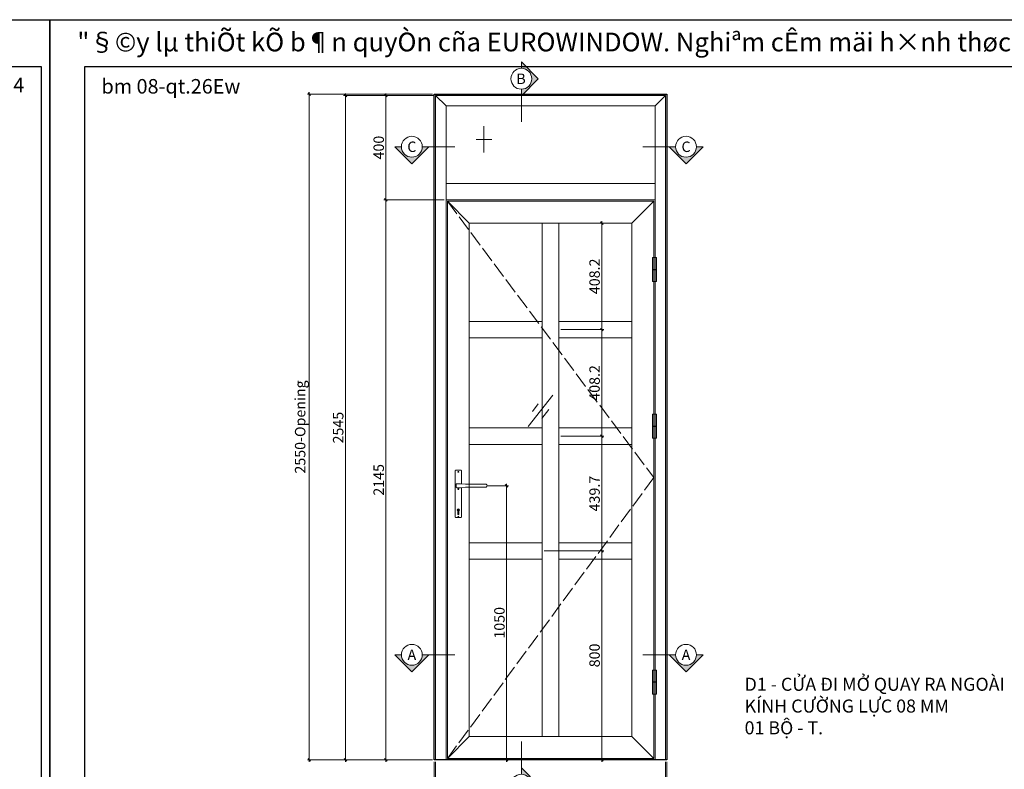
# Model space of a CAD drawing. Units: millimetres. Extents: x 21134 to 108035, y -4227 to -2522.
# Drawn here: x 98508 to 99262, y -3096 to -2522 of the extents above; entities that cross this region are included whole.
import ezdxf
from ezdxf.enums import TextEntityAlignment as Align

# ---------------------------------------------------------------- set-up
doc = ezdxf.new("R2010")
doc.units = ezdxf.units.MM
doc.header["$PDMODE"] = 35
doc.linetypes.add('ACAD_ISO02W100', pattern=[15, 12, -3])
doc.layers.add('DIM', color=12, linetype='Continuous')
doc.layers.add('FG_Text', color=7, linetype='Continuous')
for name, color, linetype, lineweight in [('EW01_Dimension', 140, 'Continuous', 15), ('EW13_Accessories_Contour', 32, 'Continuous', 18), ('EW16_Glas_Hatch', 81, 'Continuous', 13), ('EW17_Hidden', 63, 'ACAD_ISO02W100', 13), ('EW42_V10_Profile', 3, 'Continuous', 18), ('EW44_Concrete', 16, 'Continuous', 30), ('HATCH', 8, 'Continuous', 9), ('hatch-EW', 8, 'Continuous', 0), ('Logo', 253, 'Continuous', 15), ('nep', 4, 'Continuous', 30), ('Text - khung ten', 7, 'Continuous', 18)]:
    doc.layers.add(name, color=color, linetype=linetype, lineweight=lineweight)
doc.styles.add('1-1 model', font='arial.ttf', dxfattribs={"height": 8})
doc.styles.add('@hai text dim', font='VHAVAN.TTF')
doc.styles.add('BM', font='VHTIME.TTF')
doc.styles.add('ENGLISH 1-1', font='timesi.ttf', dxfattribs={"height": 2})
doc.styles.add('nghieng', font='VNTIME.TTF', dxfattribs={"oblique": 15})
doc.styles.add('style2', font='vn_vni.shx', dxfattribs={"width": 0.6})
doc.styles.add('ten', font='VHHELS.TTF')
doc.dimstyles.new('1-5 model', dxfattribs={"dimtxt": 8, "dimasz": 2, "dimexe": 1.5, "dimexo": 1.5, "dimgap": 1.5, "dimtad": 1, "dimtoh": 1, "dimdec": 1, "dimlfac": 5, "dimzin": 12, "dimdsep": 46, "dimtxsty": 'style2', "dimblk": 'OBLIQUE', "dimcen": 0, "dimdle": 1.5, "dimclrd": 256, "dimclre": 256, "dimclrt": 2, "dimadec": 0, "dimazin": 0, "dimtfac": 1, "dimtdec": 1, "dimtix": 1, "dimtofl": 0, "dimtmove": 0, "dimatfit": 3, "dimfxl": 1, "dimtolj": 1, "dimtzin": 0, "dimlwd": -1, "dimlwe": -1, "dimarcsym": 0})

# ---------------------------------------------------------------- blocks, each defined once
blk = doc.blocks.new('khungtennhadanA4')
at = {"layer": 'Defpoints', "color": 252}
blk.add_lwpolyline([(74852, 16366), (94852, 16366), (94852, -11920), (74852, -11920)], close=True, dxfattribs=at)
at = {"layer": 'nep'}
blk.add_lwpolyline([(94738, 15763), (94738, -11804), (75302, -11804), (75302, 15763)], close=True, dxfattribs=at)
at = {"layer": 'Logo', "color": 1, "ltscale": 100000, "style": 'ten'}
for tag, p in [('KHC', (84780, -4052)), ('SL', (87247, -4052)), ('TKLAN', (89802, -4052))]:
    blk.add_attdef(tag, p, '', height=411, dxfattribs=at)
at = {"layer": 'Logo', "ltscale": 100000, "style": 'ten'}
blk.add_attdef('MASP', (93415, -11690), '', height=392, dxfattribs=at)
at = {"layer": 'Text - khung ten', "color": 1, "ltscale": 100000, "style": 'nghieng', "oblique": 15}
blk.add_text('"§©y lµ thiÕt kÕ b¶n quyÒn cña EUROWINDOW. Nghiªm cÊm mäi h×nh thøc sao chÐp".', height=241.91, dxfattribs=at).set_placement((75204, 16078), align=Align.MIDDLE_LEFT)
at = {"layer": 'Text - khung ten', "ltscale": 100000, "style": 'BM'}
for s, height, p in [('bm 08-qt.26Ew', 187.34, (75517, 15413)), ('24/5/2014', 187.3, (93329, 15430))]:
    blk.add_text(s, height=height, dxfattribs=at).set_placement(p)
at = {"layer": 'Text - khung ten', "color": 3, "ltscale": 100000, "style": '@hai text dim'}
blk.add_attdef('KICHTHUOCOCHO', text='', height=346, dxfattribs=at).set_placement((92630, -4203), align=Align.CENTER)
blk.add_attdef('KICHTHUOCCUA', (85527, -5079), '', height=346, dxfattribs=at)
at = {"layer": 'Text - khung ten', "color": 1, "ltscale": 100000, "style": '@hai text dim'}
for tag, p, height in [('QUYCACH', (85037, -5811), 202), ('HEPROFLE', (85035, -6867), 202), ('KINH', (85035, -7397), 202), ('KINH', (85035, -7926), 202), ('HEHEXIN', (85035, -8575), 202), ('PHUKIEN2', (85035, -8935), 202), ('VITRITAYNAM', (85035, -9502), 202), ('KH1', (85579, -11009), 141), ('KH3', (86703, -11009), 141), ('KH2', (85579, -11317), 141), ('KH4', (86703, -11317), 141), ('TANGLAPDAT', (84974, -11702), 141)]:
    blk.add_attdef(tag, p, '', height=height, dxfattribs=at)
blk = doc.blocks.new('_Oblique')
at = {"color": 0, "linetype": 'ByBlock', "lineweight": -2}
blk.add_line((-0.5, -0.5), (0.5, 0.5), dxfattribs=at)
blk = doc.blocks.new('*D1015')
at = {"layer": 'Defpoints', "color": 0, "transparency": 16777216}
for p in [(98825.39, -3088.69), (99003.39, -3088.69), (99003.39, -3144.94)]:
    blk.add_point(p, dxfattribs=at)
at = {"layer": 'EW01_Dimension', "transparency": 16777216}
for p, q in [((98825.39, -3090.19), (98825.39, -3146.44)), ((99003.39, -3090.19), (99003.39, -3146.44)), ((98823.89, -3144.94), (99004.89, -3144.94))]:
    blk.add_line(p, q, dxfattribs=at)
at = {"layer": 'EW01_Dimension', "transparency": 16777216, "xscale": 2, "yscale": 2, "zscale": 2, "rotation": 180}
blk.add_blockref('_Oblique', (98825.39, -3144.94), dxfattribs=at)
at = {"layer": 'EW01_Dimension', "transparency": 16777216, "xscale": 2, "yscale": 2, "zscale": 2}
blk.add_blockref('_Oblique', (99003.39, -3144.94), dxfattribs=at)
at = {"layer": 'EW01_Dimension', "color": 2, "transparency": 16777216, "insert": (98914.39, -3137.92), "char_height": 8, "attachment_point": 5, "style": 'style2'}
blk.add_mtext('\\A1;890-Opening', dxfattribs=at)
blk = doc.blocks.new('*D1016')
at = {"layer": 'Defpoints', "color": 0, "transparency": 16777216}
for p in [(98729.7, -2578.69), (98825.39, -2578.69), (98825.39, -3088.69)]:
    blk.add_point(p, dxfattribs=at)
at = {"layer": 'EW01_Dimension', "transparency": 16777216}
for p, q in [((98729.7, -3090.19), (98729.7, -2577.19)), ((98823.89, -2578.69), (98728.2, -2578.69)), ((98823.89, -3088.69), (98728.2, -3088.69))]:
    blk.add_line(p, q, dxfattribs=at)
at = {"layer": 'EW01_Dimension', "transparency": 16777216, "xscale": 2, "yscale": 2, "zscale": 2}
for p, rotation in [((98729.7, -2578.69), 90), ((98729.7, -3088.69), 270)]:
    blk.add_blockref('_Oblique', p, dxfattribs=dict(at, rotation=rotation))
at = {"layer": 'EW01_Dimension', "color": 2, "transparency": 16777216, "insert": (98722.68, -2833.69), "char_height": 8, "attachment_point": 5, "rotation": 90, "style": 'style2'}
blk.add_mtext('\\A1;2550-Opening', dxfattribs=at)
blk = doc.blocks.new('*D1017')
at = {"layer": 'Defpoints', "color": 0, "transparency": 16777216}
for p in [(98757.3, -2579.69), (98826.39, -2579.69), (98825.39, -3088.69)]:
    blk.add_point(p, dxfattribs=at)
at = {"layer": 'EW01_Dimension', "transparency": 16777216}
for p, q in [((98824.89, -2579.69), (98755.8, -2579.69)), ((98757.3, -3090.19), (98757.3, -2578.19)), ((98823.89, -3088.69), (98755.8, -3088.69))]:
    blk.add_line(p, q, dxfattribs=at)
at = {"layer": 'EW01_Dimension', "transparency": 16777216, "xscale": 2, "yscale": 2, "zscale": 2}
for p, rotation in [((98757.3, -2579.69), 90), ((98757.3, -3088.69), 270)]:
    blk.add_blockref('_Oblique', p, dxfattribs=dict(at, rotation=rotation))
at = {"layer": 'EW01_Dimension', "color": 2, "transparency": 16777216, "insert": (98751.8, -2834.19), "char_height": 8, "attachment_point": 5, "rotation": 90, "style": 'style2'}
blk.add_mtext('\\A1;2545', dxfattribs=at)
blk = doc.blocks.new('*D1018')
at = {"layer": 'Defpoints', "color": 0, "transparency": 16777216}
for p in [(98826.39, -3088.69), (99002.39, -3088.69), (99002.39, -3126)]:
    blk.add_point(p, dxfattribs=at)
at = {"layer": 'EW01_Dimension', "transparency": 16777216}
for p, q in [((98826.39, -3090.19), (98826.39, -3127.5)), ((99002.39, -3090.19), (99002.39, -3127.5)), ((98824.89, -3126), (99003.89, -3126))]:
    blk.add_line(p, q, dxfattribs=at)
at = {"layer": 'EW01_Dimension', "transparency": 16777216, "xscale": 2, "yscale": 2, "zscale": 2, "rotation": 180}
blk.add_blockref('_Oblique', (98826.39, -3126), dxfattribs=at)
at = {"layer": 'EW01_Dimension', "transparency": 16777216, "xscale": 2, "yscale": 2, "zscale": 2}
blk.add_blockref('_Oblique', (99002.39, -3126), dxfattribs=at)
at = {"layer": 'EW01_Dimension', "color": 2, "transparency": 16777216, "insert": (98914.39, -3120.5), "char_height": 8, "attachment_point": 5, "style": 'style2'}
blk.add_mtext('\\A1;880', dxfattribs=at)
blk = doc.blocks.new('*U80')
at = {"layer": 'hatch-EW'}
blk.add_hatch(color=4, dxfattribs=at).paths.add_polyline_path([(-27, 0), (-22, 0, 1), (-6, 0), (-1, 0), (-14, -13)])
at = {"layer": 'hatch-EW', "color": 4}
for p, q in [((-1, 0), (-14, -13)), ((-6, 0), (19, 0)), ((-22, 0), (-27, 0)), ((-14, -13), (-27, 0))]:
    blk.add_line(p, q, dxfattribs=at)
blk.add_circle((-14, 0), 8, dxfattribs=at)
at = {"color": 2, "style": '1-1 model'}
blk.add_attdef('A', text='', height=8, dxfattribs=at).set_placement((-14, 0), align=Align.MIDDLE_CENTER)
blk = doc.blocks.new('*U82')
at = {"layer": 'hatch-EW'}
blk.add_hatch(color=4, dxfattribs=at).paths.add_polyline_path([(0, -27), (0, -22, 1), (0, -6), (0, -1), (13, -14)])
at = {"layer": 'hatch-EW', "color": 4}
for p, q in [((0, -6), (0, 19)), ((0, -1), (13, -14)), ((13, -14), (0, -27)), ((0, -22), (0, -27))]:
    blk.add_line(p, q, dxfattribs=at)
blk.add_circle((0, -14), 8, dxfattribs=at)
at = {"color": 2, "style": '1-1 model'}
blk.add_attdef('A', text='', height=8, dxfattribs=at).set_placement((0, -6), align=Align.MIDDLE_CENTER)
blk = doc.blocks.new('glass-mark')
at = {"layer": 'HATCH', "color": 0}
for p, q in [((9.5, 12), (-9.5, -12)), ((-1.65, 5.35), (-6.07, -0.4)), ((6.42, 1.15), (1, -5.81))]:
    blk.add_line(p, q, dxfattribs=at)
blk = doc.blocks.new('tay nam cua di')
at = {"layer": 'hatch-EW', "ltscale": 0.5}
for p, q in [((1.1, 53.1), (-1, 53.1)), ((0.1, 54.1), (0.1, 52)), ((1.1, -13.3), (-1, -13.3)), ((0.1, -12.3), (0.1, -14.5)), ((1.1, -118.7), (-1, -118.7)), ((0.1, -117.7), (0.1, -119.8))]:
    blk.add_line(p, q, dxfattribs=at)
at = {"layer": 'hatch-EW'}
for p, q in [((-27.2, 5.6), (-106.1, 5.6)), ((-7.8, 7.5), (-27.2, 5.6)), ((5.9, 7.5), (-7.8, 7.5)), ((8.5, 4.9), (8.5, -4.9)), ((-27.2, -5.6), (-106.1, -5.6)), ((-7.8, -7.5), (-27.2, -5.7)), ((5.9, -7.5), (-7.8, -7.5))]:
    blk.add_line(p, q, dxfattribs=at)
for points in [[(12, -7.5), (12, 57, 0.414214), (9.4, 59.6), (-9.4, 59.6, 0.414214), (-12, 57), (-12, 7.1)], [(-12, -7.1), (-12, -119, 0.414214), (-9.4, -121.5), (9.4, -121.5, 0.414214), (12, -119), (12, -7.5)], [(-2.5, -96.2), (-2.5, -109.4, 0.414214), (-1.8, -110.1), (1.8, -110.1, 0.414214), (2.5, -109.4), (2.5, -96.2)]]:
    blk.add_lwpolyline(points, format="xyb", dxfattribs=at)
blk.add_lwpolyline([(0.7, -90.6), (-0.7, -90.6), (-0.7, -94.6), (0.7, -94.6)], close=True, dxfattribs=at)
for centre, radius in [((0, 53.2), 1.75), ((0, -13.2), 1.75), ((0, -92.6), 4.41), ((0, -118.6), 1.75)]:
    blk.add_circle(centre, radius, dxfattribs=at)
for centre, radius, start, end in [((-104.9, 0), 5.73, 102.8797, 257.1203), ((5.9, 4.9), 2.59, 0, 90), ((5.9, -4.9), 2.59, 270, 0)]:
    blk.add_arc(centre, radius, start, end, dxfattribs=at)
blk = doc.blocks.new('*D1019')
at = {"layer": 'Defpoints', "color": 0, "transparency": 16777216}
for p in [(98864.77, -2878.69), (98864.77, -3088.69), (98880.76, -3088.69)]:
    blk.add_point(p, dxfattribs=at)
at = {"layer": 'EW01_Dimension', "transparency": 16777216}
for p, q in [((98866.27, -2878.69), (98882.26, -2878.69)), ((98880.76, -2877.19), (98880.76, -3090.19)), ((98866.27, -3088.69), (98882.26, -3088.69))]:
    blk.add_line(p, q, dxfattribs=at)
at = {"layer": 'EW01_Dimension', "transparency": 16777216, "xscale": 2, "yscale": 2, "zscale": 2}
for p, rotation in [((98880.76, -2878.69), 90), ((98880.76, -3088.69), 270)]:
    blk.add_blockref('_Oblique', p, dxfattribs=dict(at, rotation=rotation))
at = {"layer": 'EW01_Dimension', "color": 2, "transparency": 16777216, "insert": (98875.26, -2983.69), "char_height": 8, "attachment_point": 5, "rotation": 90, "style": 'style2'}
blk.add_mtext('\\A1;1050', dxfattribs=at)
blk = doc.blocks.new('*D1465')
at = {"layer": 'Defpoints', "color": 0, "transparency": 16777216}
for p in [(98788.33, -2659.69), (98834.39, -2659.69), (98825.39, -3088.69)]:
    blk.add_point(p, dxfattribs=at)
at = {"layer": 'EW01_Dimension', "transparency": 16777216}
for p, q in [((98832.89, -2659.69), (98786.83, -2659.69)), ((98788.33, -3090.19), (98788.33, -2658.19)), ((98823.89, -3088.69), (98786.83, -3088.69))]:
    blk.add_line(p, q, dxfattribs=at)
at = {"layer": 'EW01_Dimension', "transparency": 16777216, "xscale": 2, "yscale": 2, "zscale": 2}
for p, rotation in [((98788.33, -2659.69), 90), ((98788.33, -3088.69), 270)]:
    blk.add_blockref('_Oblique', p, dxfattribs=dict(at, rotation=rotation))
at = {"layer": 'EW01_Dimension', "color": 2, "transparency": 16777216, "insert": (98782.83, -2874.19), "char_height": 8, "attachment_point": 5, "rotation": 90, "style": 'style2'}
blk.add_mtext('\\A1;2145', dxfattribs=at)
blk = doc.blocks.new('*D1466')
at = {"layer": 'Defpoints', "color": 0, "transparency": 16777216}
for p in [(98788.33, -2579.69), (98826.39, -2579.69), (98834.39, -2659.69)]:
    blk.add_point(p, dxfattribs=at)
at = {"layer": 'EW01_Dimension', "transparency": 16777216}
for p, q in [((98824.89, -2579.69), (98786.83, -2579.69)), ((98788.33, -2661.19), (98788.33, -2578.19)), ((98832.89, -2659.69), (98786.83, -2659.69))]:
    blk.add_line(p, q, dxfattribs=at)
at = {"layer": 'EW01_Dimension', "transparency": 16777216, "xscale": 2, "yscale": 2, "zscale": 2}
for p, rotation in [((98788.33, -2579.69), 90), ((98788.33, -2659.69), 270)]:
    blk.add_blockref('_Oblique', p, dxfattribs=dict(at, rotation=rotation))
at = {"layer": 'EW01_Dimension', "color": 2, "transparency": 16777216, "insert": (98782.83, -2619.69), "char_height": 8, "attachment_point": 5, "rotation": 90, "style": 'style2'}
blk.add_mtext('\\A1;400', dxfattribs=at)
blk = doc.blocks.new('KY HIEU FIX CO DINH')
at = {"layer": 'hatch-EW', "color": 0}
for p, q in [((0, 50), (0, -50)), ((-30, 0), (30, 0))]:
    blk.add_line(p, q, dxfattribs=at)
blk = doc.blocks.new('banle 2D')
at = {"layer": 'EW13_Accessories_Contour'}
for points in [[(0.49, 2.85), (-0.49, 2.85), (-0.49, 0), (0.49, 0)], [(0.49, 0), (-0.49, 0), (-0.49, -0.06), (0.49, -0.06)], [(0.49, -0.06), (-0.49, -0.06), (-0.49, -2.9), (0.49, -2.9)]]:
    blk.add_lwpolyline(points, close=True, dxfattribs=at)
blk = doc.blocks.new('*D1467')
at = {"layer": 'Defpoints', "color": 0, "transparency": 16777216}
for p in [(98908.09, -2928.69), (98953.6, -2928.69), (98964.01, -3088.69)]:
    blk.add_point(p, dxfattribs=at)
at = {"layer": 'EW01_Dimension', "transparency": 16777216}
for p, q in [((98909.59, -2928.69), (98955.1, -2928.69)), ((98953.6, -3090.19), (98953.6, -2927.19)), ((98962.51, -3088.69), (98952.1, -3088.69))]:
    blk.add_line(p, q, dxfattribs=at)
at = {"layer": 'EW01_Dimension', "transparency": 16777216, "xscale": 2, "yscale": 2, "zscale": 2}
for p, rotation in [((98953.6, -2928.69), 90), ((98953.6, -3088.69), 270)]:
    blk.add_blockref('_Oblique', p, dxfattribs=dict(at, rotation=rotation))
at = {"layer": 'EW01_Dimension', "color": 2, "transparency": 16777216, "insert": (98948.1, -3008.69), "char_height": 8, "attachment_point": 5, "rotation": 90, "style": 'style2'}
blk.add_mtext('\\A1;800', dxfattribs=at)
blk = doc.blocks.new('*D1468')
at = {"layer": 'Defpoints', "color": 0, "transparency": 16777216}
for p in [(98920.69, -2840.76), (98953.6, -2840.76), (98909.59, -2928.69)]:
    blk.add_point(p, dxfattribs=at)
at = {"layer": 'EW01_Dimension', "transparency": 16777216}
for p, q in [((98922.19, -2840.76), (98955.1, -2840.76)), ((98953.6, -2930.19), (98953.6, -2839.26)), ((98911.09, -2928.69), (98955.1, -2928.69))]:
    blk.add_line(p, q, dxfattribs=at)
at = {"layer": 'EW01_Dimension', "transparency": 16777216, "xscale": 2, "yscale": 2, "zscale": 2}
for p, rotation in [((98953.6, -2840.76), 90), ((98953.6, -2928.69), 270)]:
    blk.add_blockref('_Oblique', p, dxfattribs=dict(at, rotation=rotation))
at = {"layer": 'EW01_Dimension', "color": 2, "transparency": 16777216, "insert": (98948.1, -2884.73), "char_height": 8, "attachment_point": 5, "rotation": 90, "style": 'style2'}
blk.add_mtext('\\A1;439.7', dxfattribs=at)
blk = doc.blocks.new('*D1469')
at = {"layer": 'Defpoints', "color": 0, "transparency": 16777216}
for p in [(98920.69, -2759.13), (98953.6, -2759.13), (98920.69, -2840.76)]:
    blk.add_point(p, dxfattribs=at)
at = {"layer": 'EW01_Dimension', "transparency": 16777216}
for p, q in [((98953.6, -2842.26), (98953.6, -2757.63)), ((98922.19, -2759.13), (98955.1, -2759.13)), ((98922.19, -2840.76), (98955.1, -2840.76))]:
    blk.add_line(p, q, dxfattribs=at)
at = {"layer": 'EW01_Dimension', "transparency": 16777216, "xscale": 2, "yscale": 2, "zscale": 2}
for p, rotation in [((98953.6, -2759.13), 90), ((98953.6, -2840.76), 270)]:
    blk.add_blockref('_Oblique', p, dxfattribs=dict(at, rotation=rotation))
at = {"layer": 'EW01_Dimension', "color": 2, "transparency": 16777216, "insert": (98948.1, -2799.94), "char_height": 8, "attachment_point": 5, "rotation": 90, "style": 'style2'}
blk.add_mtext('\\A1;408.2', dxfattribs=at)
blk = doc.blocks.new('*D1470')
at = {"layer": 'Defpoints', "color": 0, "transparency": 16777216}
for p in [(98920.69, -2677.49), (98953.6, -2677.49), (98920.69, -2759.13)]:
    blk.add_point(p, dxfattribs=at)
at = {"layer": 'EW01_Dimension', "transparency": 16777216}
for p, q in [((98953.6, -2760.63), (98953.6, -2675.99)), ((98922.19, -2677.49), (98955.1, -2677.49)), ((98922.19, -2759.13), (98955.1, -2759.13))]:
    blk.add_line(p, q, dxfattribs=at)
at = {"layer": 'EW01_Dimension', "transparency": 16777216, "xscale": 2, "yscale": 2, "zscale": 2}
for p, rotation in [((98953.6, -2677.49), 90), ((98953.6, -2759.13), 270)]:
    blk.add_blockref('_Oblique', p, dxfattribs=dict(at, rotation=rotation))
at = {"layer": 'EW01_Dimension', "color": 2, "transparency": 16777216, "insert": (98948.1, -2718.31), "char_height": 8, "attachment_point": 5, "rotation": 90, "style": 'style2'}
blk.add_mtext('\\A1;408.2', dxfattribs=at)

msp = doc.modelspace()

# ---------------------------------------------------------------- linework, layer by layer
at = {"layer": 'EW17_Hidden'}
msp.add_lwpolyline([(98835.394, -2660.694), (98993.394, -2872.474), (98835.394, -3087.694)], dxfattribs=at)
at = {"layer": 'EW42_V10_Profile'}
for points in [[(98834.394, -3088.694), (98834.394, -2587.694), (98826.394, -2579.694), (98826.394, -3088.694), (98834.394, -3088.694)], [(98826.394, -2579.694), (99002.394, -2579.694), (98994.394, -2587.694), (98834.394, -2587.694), (98826.394, -2579.694)], [(98994.394, -3088.694), (98994.394, -2587.694), (99002.394, -2579.694), (99002.394, -3088.694), (98994.394, -3088.694)], [(98852.194, -2677.494), (98835.394, -2660.694), (98993.394, -2660.694), (98976.594, -2677.494), (98852.194, -2677.494)], [(98852.194, -2677.494), (98835.394, -2660.694), (98835.394, -3087.694), (98852.194, -3070.894), (98852.194, -2677.494)], [(98976.594, -2677.494), (98993.394, -2660.694), (98993.394, -3087.694), (98976.594, -3070.894), (98976.594, -2677.494)], [(98852.194, -3070.894), (98835.394, -3087.694), (98993.394, -3087.694), (98976.594, -3070.894), (98852.194, -3070.894)]]:
    msp.add_lwpolyline(points, dxfattribs=at)
for points in [[(98834.394, -2647.094), (98994.394, -2647.094), (98994.394, -2659.694), (98834.394, -2659.694)], [(98908.094, -3070.894), (98908.094, -2677.494), (98920.694, -2677.494), (98920.694, -3070.894)], [(98852.194, -2752.828), (98908.094, -2752.828), (98908.094, -2765.428), (98852.194, -2765.428)], [(98920.694, -2752.828), (98976.594, -2752.828), (98976.594, -2765.428), (98920.694, -2765.428)], [(98852.194, -2834.461), (98908.094, -2834.461), (98908.094, -2847.061), (98852.194, -2847.061)], [(98920.694, -2834.461), (98976.594, -2834.461), (98976.594, -2847.061), (98920.694, -2847.061)], [(98852.194, -2922.394), (98908.094, -2922.394), (98908.094, -2934.994), (98852.194, -2934.994)], [(98920.694, -2922.394), (98976.594, -2922.394), (98976.594, -2934.994), (98920.694, -2934.994)]]:
    msp.add_lwpolyline(points, close=True, dxfattribs=at)
at = {"layer": 'EW44_Concrete'}
msp.add_lwpolyline([(98825.394, -2578.694), (99003.394, -2578.694), (99003.394, -3088.694), (98825.394, -3088.694)], close=True, dxfattribs=at)

# ---------------------------------------------------------------- block references
at = {"layer": 'DIM'}
for name, p, xscale, yscale, zscale in [('khungtennhadanA4', (92896.887, -3493.836), 0.0594, 0.0594, 0.0594), ('khungtennhadanA4', (94084.887, -3493.836), 0.0594, 0.0594, 0.0594), ('banle 2D', (98993.894, -2713.043), 3.2, 3.2, 3.2), ('banle 2D', (98993.894, -2833.043), 3.2, 3.2, 3.2)]:
    msp.add_blockref(name, p, dxfattribs=dict(at, xscale=xscale, yscale=yscale, zscale=zscale))
at = {"layer": 'DIM', "xscale": -3.2, "yscale": 3.2, "zscale": 3.2, "rotation": 180}
msp.add_blockref('banle 2D', (98993.894, -3029.225), dxfattribs=at)
at = {"layer": 'EW16_Glas_Hatch', "xscale": -0.2, "yscale": 0.2, "zscale": 0.2, "rotation": 180}
msp.add_blockref('KY HIEU FIX CO DINH', (98863.394, -2613.394), dxfattribs=at)
at = {"layer": 'EW16_Glas_Hatch'}
msp.add_blockref('glass-mark', (98906.662, -2821.393), dxfattribs=at)
at = {"layer": 'hatch-EW'}
ref = msp.add_blockref('*U82', (98892.031, -2580.959), dxfattribs=dict(at, xscale=-1, rotation=180))
ref.add_attrib('A', 'B', dxfattribs={"layer": '0', "color": 2, "height": 8, "style": '1-1 model'}).set_placement((98891.807, -2566.959), align=Align.MIDDLE_CENTER)
for p, values in [((98822.214, -2619.048), {'A': 'C'}), ((98822.214, -3008.213), {'A': 'A'})]:
    msp.add_blockref('*U80', p, dxfattribs=at).add_auto_attribs(values)
ref = msp.add_blockref('*U80', (99004.118, -2619.048), dxfattribs=dict(at, xscale=-1))
ref.add_attrib('A', 'C', dxfattribs={"layer": '0', "color": 2, "height": 8, "style": '1-1 model'}).set_placement((99018.118, -2619.048), align=Align.MIDDLE_CENTER)
at = {"layer": 'hatch-EW', "xscale": -0.2, "yscale": 0.2, "zscale": 0.2}
msp.add_blockref('tay nam cua di', (98843.794, -2878.694), dxfattribs=at)
at = {"layer": 'hatch-EW'}
ref = msp.add_blockref('*U80', (99004.118, -3008.213), dxfattribs=dict(at, xscale=-1))
ref.add_attrib('A', 'A', dxfattribs={"layer": '0', "color": 2, "height": 8, "style": '1-1 model'}).set_placement((99018.118, -3008.213), align=Align.MIDDLE_CENTER)
ref = msp.add_blockref('*U82', (98892.031, -3093.706), dxfattribs=at)
ref.add_attrib('A', 'B', dxfattribs={"layer": '0', "color": 2, "height": 8, "style": '1-1 model'}).set_placement((98891.807, -3107.706), align=Align.MIDDLE_CENTER)

# ---------------------------------------------------------------- texts
at = {"layer": 'FG_Text', "insert": (99062.958, -3025.782), "char_height": 10, "width": 385.53667, "attachment_point": 1, "style": 'ENGLISH 1-1'}
msp.add_mtext('{\\fTimes New Roman|b0|i0|c0|p18;D1 - CỬA ĐI MỞ QUAY RA NGOÀI \\PKÍNH CƯỜNG LỰC 08 MM\\P01 BỘ - T.}', dxfattribs=at)

# ---------------------------------------------------------------- dimensions: what is measured, and where the dimension line sits
at = {"layer": 'EW01_Dimension'}
dim = msp.add_linear_dim(base=(98729.701, -2578.694), p1=(98825.394, -3088.694), p2=(98825.394, -2578.694), angle=90, text='<>-Opening', dimstyle='1-5 model', dxfattribs=at)
dim.commit()
dim.dimension.update_dxf_attribs({"geometry": '*D1016', "text_midpoint": (98722.677, -2833.694)})
for base, p1, p2, picture, middle in [((98757.298, -2579.694), (98825.394, -3088.694), (98826.394, -2579.694), '*D1017', (98751.798, -2834.194)), ((98788.331, -2579.694), (98834.394, -2659.694), (98826.394, -2579.694), '*D1466', (98782.831, -2619.694)), ((98788.331, -2659.694), (98825.394, -3088.694), (98834.394, -2659.694), '*D1465', (98782.831, -2874.194)), ((98953.599, -2677.494), (98920.694, -2759.128), (98920.694, -2677.494), '*D1470', (98948.099, -2718.311)), ((98953.599, -2759.128), (98920.694, -2840.761), (98920.694, -2759.128), '*D1469', (98948.099, -2799.944)), ((98953.599, -2840.761), (98909.594, -2928.694), (98920.694, -2840.761), '*D1468', (98948.099, -2884.728)), ((98880.757, -3088.694), (98864.767, -2878.694), (98864.767, -3088.694), '*D1019', (98875.257, -2983.694)), ((98953.599, -2928.694), (98964.009, -3088.694), (98908.094, -2928.694), '*D1467', (98948.099, -3008.694))]:
    dim = msp.add_linear_dim(base=base, p1=p1, p2=p2, angle=90, dimstyle='1-5 model', dxfattribs=at)
    dim.commit()
    dim.dimension.update_dxf_attribs({"geometry": picture, "text_midpoint": middle})
dim = msp.add_linear_dim(base=(99003.394, -3144.94), p1=(98825.394, -3088.694), p2=(99003.394, -3088.694), text='<>-Opening', dimstyle='1-5 model', dxfattribs=at)
dim.commit()
dim.dimension.update_dxf_attribs({"geometry": '*D1015', "text_midpoint": (98914.394, -3137.916)})
dim = msp.add_linear_dim(base=(99002.394, -3125.997), p1=(98826.394, -3088.694), p2=(99002.394, -3088.694), dimstyle='1-5 model', dxfattribs=at)
dim.commit()
dim.dimension.update_dxf_attribs({"geometry": '*D1018', "text_midpoint": (98914.394, -3120.497)})

doc.saveas('drawing.dxf')
